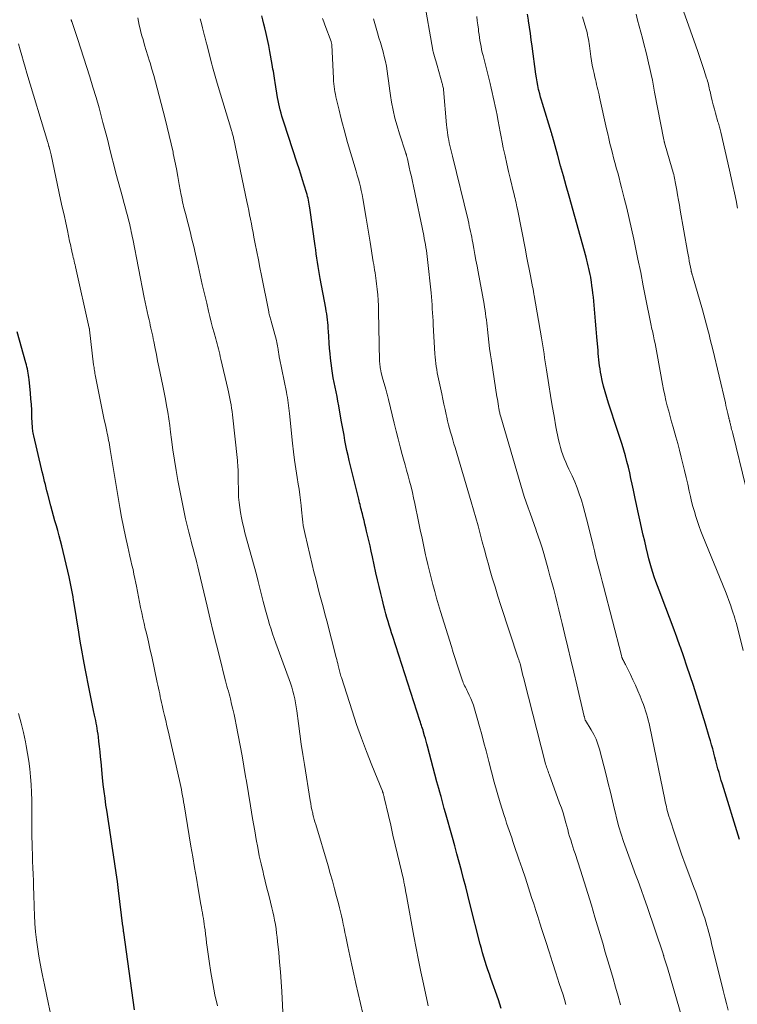
# Model space of a CAD drawing. Units: feet. Extents: x 1930000 to 1935000, y 525000 to 530000.
# Drawn here: x 1930449 to 1930558, y 527283 to 527432 of the extents above; entities that cross this region are included whole.
import ezdxf

# ---------------------------------------------------------------- set-up
doc = ezdxf.new("R2010")
doc.units = ezdxf.units.FT
doc.header["$LTSCALE"] = 100
doc.header["$MEASUREMENT"] = 0
doc.layers.add('CONTOUR INDEX', color=32, linetype='Continuous', lineweight=25)
doc.layers.add('CONTOUR INTERMEDIATE', color=40, linetype='Continuous', lineweight=15)

msp = doc.modelspace()

# ---------------------------------------------------------------- linework, layer by layer
at = {"layer": 'CONTOUR INDEX', "flags": 128}
for points, elevation in [([(1930522.07, 527282.47), (1930521.85, 527283.14), (1930521.62, 527283.8), (1930520.48, 527287.02), (1930520.26, 527287.66), (1930520.04, 527288.3), (1930519.83, 527288.94), (1930519.62, 527289.59), (1930519.43, 527290.24), (1930519.24, 527290.89), (1930519.06, 527291.55), (1930518.89, 527292.2), (1930517.34, 527298.33), (1930517.03, 527299.58), (1930516.7, 527300.83), (1930516.38, 527302.08), (1930516.05, 527303.33), (1930515.71, 527304.57), (1930515.37, 527305.82), (1930515.03, 527307.06), (1930514.68, 527308.3), (1930513.63, 527312.04), (1930513.46, 527312.65), (1930513.3, 527313.25), (1930513.13, 527313.86), (1930512.97, 527314.46), (1930512.92, 527314.65), (1930512.78, 527315.16), (1930512.64, 527315.68), (1930512.5, 527316.19), (1930512.36, 527316.71), (1930510.92, 527322.07), (1930510.81, 527322.45), (1930510.71, 527322.84), (1930510.6, 527323.23), (1930510.49, 527323.62), (1930510.28, 527324.39), (1930510.25, 527324.49), (1930510.09, 527324.97), (1930510.01, 527325.22), (1930509.93, 527325.46), (1930509.86, 527325.71), (1930509.78, 527325.95), (1930505.69, 527338.61), (1930505.51, 527339.18), (1930505.33, 527339.75), (1930505.15, 527340.33), (1930504.98, 527340.9), (1930504.81, 527341.48), (1930504.65, 527342.05), (1930504.5, 527342.63), (1930504.35, 527343.21), (1930504.12, 527344.11), (1930503.87, 527345.14), (1930503.62, 527346.17), (1930503.38, 527347.2), (1930503.15, 527348.24), (1930502.62, 527350.66), (1930502.43, 527351.49), (1930502.25, 527352.31), (1930502.06, 527353.13), (1930501.87, 527353.94), (1930501.74, 527354.52), (1930501.61, 527355.05), (1930501.48, 527355.58), (1930501.36, 527356.11), (1930501.23, 527356.64), (1930501.1, 527357.14), (1930501.03, 527357.42), (1930500.96, 527357.69), (1930500.89, 527357.97), (1930500.82, 527358.25), (1930500.75, 527358.53), (1930500.68, 527358.81), (1930500.61, 527359.09), (1930500.54, 527359.37), (1930499.11, 527365.2), (1930498.93, 527365.95), (1930498.76, 527366.71), (1930498.61, 527367.47), (1930498.47, 527368.23), (1930498.33, 527368.99), (1930498.19, 527369.75), (1930498.06, 527370.52), (1930497.92, 527371.28), (1930497.54, 527373.46), (1930497.41, 527374.16), (1930497.28, 527374.87), (1930497.13, 527375.57), (1930496.99, 527376.27), (1930496.85, 527376.97), (1930496.71, 527377.67), (1930496.59, 527378.38), (1930496.48, 527379.08), (1930496.47, 527379.14), (1930496.37, 527379.88), (1930496.28, 527380.62), (1930496.22, 527381.36), (1930496.16, 527382.1), (1930495.99, 527384.7), (1930495.96, 527385.13), (1930495.92, 527385.57), (1930495.88, 527386.01), (1930495.83, 527386.44), (1930495.77, 527386.87), (1930495.71, 527387.31), (1930495.64, 527387.74), (1930495.56, 527388.17), (1930494.75, 527392.63), (1930494.64, 527393.25), (1930494.53, 527393.87), (1930494.43, 527394.49), (1930494.33, 527395.11), (1930494.23, 527395.73), (1930494.14, 527396.36), (1930494.05, 527396.98), (1930493.96, 527397.6), (1930493.18, 527403.3), (1930493.13, 527403.59), (1930493.09, 527403.89), (1930493.03, 527404.18), (1930492.97, 527404.47), (1930492.91, 527404.76), (1930492.84, 527405.05), (1930492.76, 527405.33), (1930492.68, 527405.62), (1930492.33, 527406.72), (1930492.07, 527407.55), (1930491.81, 527408.39), (1930491.54, 527409.22), (1930491.27, 527410.05), (1930489.24, 527416.25), (1930489.09, 527416.71), (1930488.96, 527417.17), (1930488.83, 527417.63), (1930488.7, 527418.1), (1930488.59, 527418.57), (1930488.49, 527419.03), (1930488.4, 527419.51), (1930488.31, 527419.98), (1930487.94, 527422.22), (1930487.88, 527422.56), (1930487.83, 527422.9), (1930487.77, 527423.24), (1930487.72, 527423.58), (1930487.66, 527423.92), (1930487.6, 527424.26), (1930487.55, 527424.6), (1930487.49, 527424.94), (1930487.14, 527426.91), (1930486.98, 527427.82), (1930486.79, 527428.72), (1930486.59, 527429.61), (1930486.37, 527430.5), (1930486.23, 527431.05), (1930486.06, 527431.67), (1930485.9, 527432.28)], 860), ([(1930558.03, 527308), (1930555.45, 527316.34), (1930555.27, 527316.92), (1930555.1, 527317.5), (1930554.93, 527318.09), (1930554.77, 527318.67), (1930554.61, 527319.26), (1930554.45, 527319.85), (1930554.29, 527320.43), (1930554.14, 527321.02), (1930554.13, 527321.06), (1930553.97, 527321.67), (1930553.81, 527322.27), (1930553.64, 527322.88), (1930553.46, 527323.48), (1930552.89, 527325.41), (1930552.45, 527326.87), (1930552, 527328.33), (1930551.53, 527329.78), (1930551.06, 527331.23), (1930550.58, 527332.68), (1930550.09, 527334.13), (1930549.6, 527335.57), (1930549.1, 527337.01), (1930549.07, 527337.08), (1930548.55, 527338.55), (1930548.02, 527340.02), (1930547.47, 527341.48), (1930546.92, 527342.94), (1930545.89, 527345.6), (1930545.64, 527346.27), (1930545.39, 527346.94), (1930545.16, 527347.61), (1930544.94, 527348.28), (1930544.73, 527348.96), (1930544.53, 527349.65), (1930544.35, 527350.33), (1930544.17, 527351.02), (1930543.92, 527352.08), (1930543.71, 527353), (1930543.49, 527353.92), (1930543.28, 527354.85), (1930543.07, 527355.77), (1930542.87, 527356.69), (1930542.66, 527357.61), (1930542.47, 527358.54), (1930542.27, 527359.46), (1930542.01, 527360.73), (1930541.82, 527361.6), (1930541.63, 527362.46), (1930541.44, 527363.33), (1930541.24, 527364.19), (1930541.03, 527365.05), (1930540.8, 527365.91), (1930540.55, 527366.76), (1930540.29, 527367.61), (1930539.81, 527369.09), (1930539.46, 527370.17), (1930539.11, 527371.24), (1930538.75, 527372.31), (1930538.39, 527373.38), (1930538.24, 527373.83), (1930537.98, 527374.68), (1930537.73, 527375.53), (1930537.51, 527376.39), (1930537.31, 527377.26), (1930537.14, 527378.09), (1930537.05, 527378.54), (1930536.97, 527379), (1930536.9, 527379.46), (1930536.84, 527379.93), (1930536.79, 527380.39), (1930536.74, 527380.86), (1930536.7, 527381.32), (1930536.66, 527381.79), (1930536.49, 527383.86), (1930536.39, 527385.05), (1930536.29, 527386.24), (1930536.18, 527387.43), (1930536.07, 527388.62), (1930535.96, 527389.86), (1930535.9, 527390.43), (1930535.83, 527391), (1930535.75, 527391.57), (1930535.67, 527392.14), (1930535.63, 527392.4), (1930535.56, 527392.84), (1930535.48, 527393.27), (1930535.39, 527393.71), (1930535.3, 527394.14), (1930535.19, 527394.57), (1930535.09, 527395), (1930534.98, 527395.43), (1930534.86, 527395.86), (1930532.29, 527405.1), (1930531.87, 527406.63), (1930531.44, 527408.15), (1930531.02, 527409.68), (1930530.59, 527411.21), (1930529.78, 527414.12), (1930529.76, 527414.19), (1930529.74, 527414.26), (1930529.73, 527414.33), (1930529.71, 527414.4), (1930529.68, 527414.55), (1930529.65, 527414.63), (1930528.27, 527419.07), (1930528.12, 527419.55), (1930527.99, 527420.04), (1930527.86, 527420.52), (1930527.74, 527421.01), (1930527.7, 527421.18), (1930527.57, 527421.76), (1930527.46, 527422.33), (1930527.36, 527422.92), (1930527.28, 527423.5), (1930526.71, 527427.72), (1930526.59, 527428.68), (1930526.45, 527429.64), (1930526.32, 527430.6), (1930526.18, 527431.56), (1930526.17, 527431.63), (1930526.03, 527432.55)], 880), ([(1930466.72, 527282.27), (1930465.09, 527293.98), (1930465.07, 527294.09), (1930465.06, 527294.21), (1930465.04, 527294.33), (1930465.03, 527294.44), (1930465.01, 527294.56), (1930465, 527294.68), (1930464.99, 527294.8), (1930464.97, 527294.91), (1930464.31, 527300.28), (1930464.13, 527301.63), (1930463.95, 527302.98), (1930463.76, 527304.33), (1930463.56, 527305.68), (1930463.36, 527307.01), (1930463.26, 527307.69), (1930463.15, 527308.37), (1930463.05, 527309.05), (1930462.94, 527309.73), (1930462.83, 527310.4), (1930462.72, 527311.08), (1930462.61, 527311.76), (1930462.51, 527312.44), (1930462.4, 527313.17), (1930462.26, 527314.21), (1930462.12, 527315.25), (1930462, 527316.3), (1930461.89, 527317.35), (1930461.66, 527319.69), (1930461.59, 527320.47), (1930461.51, 527321.24), (1930461.42, 527322.01), (1930461.33, 527322.78), (1930461.25, 527323.5), (1930461.2, 527323.91), (1930461.14, 527324.32), (1930461.07, 527324.72), (1930461, 527325.13), (1930460.92, 527325.54), (1930460.85, 527325.94), (1930460.76, 527326.35), (1930460.68, 527326.75), (1930460.53, 527327.46), (1930460.37, 527328.22), (1930460.21, 527328.98), (1930460.06, 527329.74), (1930459.91, 527330.5), (1930459.27, 527333.81), (1930459.01, 527335.18), (1930458.76, 527336.55), (1930458.52, 527337.92), (1930458.3, 527339.29), (1930457.6, 527343.59), (1930457.52, 527344.1), (1930457.44, 527344.61), (1930457.35, 527345.11), (1930457.26, 527345.62), (1930457.17, 527346.13), (1930457.07, 527346.63), (1930456.96, 527347.13), (1930456.85, 527347.63), (1930455.72, 527352.33), (1930455.54, 527353.09), (1930455.34, 527353.84), (1930455.13, 527354.6), (1930454.92, 527355.35), (1930454.7, 527356.1), (1930454.49, 527356.85), (1930454.29, 527357.6), (1930454.08, 527358.35), (1930453.61, 527360.13), (1930453.49, 527360.61), (1930453.36, 527361.08), (1930453.25, 527361.56), (1930453.13, 527362.03), (1930453.01, 527362.51), (1930452.9, 527362.98), (1930452.79, 527363.46), (1930452.67, 527363.93), (1930451.5, 527368.91), (1930451.46, 527369.13), (1930451.41, 527369.34), (1930451.38, 527369.56), (1930451.35, 527369.77), (1930451.33, 527369.99), (1930451.31, 527370.21), (1930451.3, 527370.43), (1930451.28, 527370.65), (1930451.23, 527371.92), (1930451.19, 527372.78), (1930451.14, 527373.63), (1930451.07, 527374.48), (1930451, 527375.34), (1930450.8, 527377.41), (1930450.76, 527377.73), (1930450.72, 527378.05), (1930450.67, 527378.37), (1930450.61, 527378.69), (1930450.55, 527379.01), (1930450.48, 527379.33), (1930450.4, 527379.64), (1930450.32, 527379.95), (1930449, 527384.61)], 840)]:
    msp.add_lwpolyline(points, dxfattribs=dict(at, elevation=elevation))
at = {"layer": 'CONTOUR INTERMEDIATE', "flags": 128}
for points, elevation in [([(1930549.42, 527280.85), (1930547.13, 527288.61), (1930547.04, 527288.91), (1930546.94, 527289.22), (1930546.85, 527289.52), (1930546.76, 527289.82), (1930546.62, 527290.3), (1930546.6, 527290.37), (1930546.58, 527290.43), (1930546.56, 527290.5), (1930546.54, 527290.56), (1930546.5, 527290.69), (1930546.49, 527290.74), (1930544.08, 527297.89), (1930543.64, 527299.16), (1930543.19, 527300.43), (1930542.72, 527301.69), (1930542.24, 527302.95), (1930542.12, 527303.27), (1930541.7, 527304.37), (1930541.29, 527305.46), (1930540.9, 527306.57), (1930540.51, 527307.67), (1930540.15, 527308.79), (1930539.81, 527309.91), (1930539.51, 527311.04), (1930539.23, 527312.18), (1930539.15, 527312.52), (1930538.85, 527313.83), (1930538.54, 527315.14), (1930538.21, 527316.45), (1930537.88, 527317.75), (1930536.87, 527321.6), (1930536.64, 527322.37), (1930536.36, 527323.13), (1930536.01, 527323.85), (1930535.62, 527324.56), (1930534.78, 527325.94), (1930534.74, 527326.01), (1930534.68, 527326.2), (1930534.66, 527326.29), (1930534.63, 527326.38), (1930534.61, 527326.48), (1930534.58, 527326.57), (1930533.46, 527331.34), (1930533.02, 527333.23), (1930532.57, 527335.11), (1930532.12, 527337), (1930531.67, 527338.88), (1930531.26, 527340.58), (1930531.01, 527341.62), (1930530.76, 527342.65), (1930530.5, 527343.68), (1930530.24, 527344.71), (1930529.97, 527345.74), (1930529.7, 527346.76), (1930529.41, 527347.79), (1930529.13, 527348.81), (1930528.47, 527351.13), (1930528.21, 527352.01), (1930527.94, 527352.89), (1930527.65, 527353.77), (1930527.35, 527354.64), (1930527.33, 527354.69), (1930527.03, 527355.54), (1930526.73, 527356.38), (1930526.43, 527357.22), (1930526.13, 527358.06), (1930525.83, 527358.9), (1930525.54, 527359.74), (1930525.27, 527360.59), (1930525.01, 527361.45), (1930521.97, 527371.78), (1930521.93, 527371.93), (1930521.89, 527372.07), (1930521.85, 527372.22), (1930521.82, 527372.37), (1930521.78, 527372.52), (1930521.75, 527372.67), (1930521.73, 527372.82), (1930521.7, 527372.97), (1930521.64, 527373.37), (1930521.58, 527373.73), (1930521.52, 527374.08), (1930521.47, 527374.43), (1930521.41, 527374.78), (1930520.57, 527380.22), (1930520.42, 527381.16), (1930520.29, 527382.11), (1930520.18, 527383.06), (1930520.07, 527384.01), (1930519.97, 527384.96), (1930519.92, 527385.44), (1930519.87, 527385.92), (1930519.81, 527386.4), (1930519.75, 527386.88), (1930519.69, 527387.35), (1930519.62, 527387.83), (1930519.54, 527388.31), (1930519.46, 527388.78), (1930518.56, 527393.66), (1930518.4, 527394.53), (1930518.24, 527395.41), (1930518.08, 527396.28), (1930517.92, 527397.16), (1930517.76, 527398.05), (1930517.68, 527398.48), (1930517.6, 527398.91), (1930517.51, 527399.33), (1930517.42, 527399.76), (1930517.33, 527400.18), (1930517.24, 527400.61), (1930517.14, 527401.03), (1930517.04, 527401.45), (1930514.7, 527411.14), (1930514.61, 527411.53), (1930514.51, 527411.93), (1930514.42, 527412.33), (1930514.32, 527412.72), (1930514.31, 527412.75), (1930514.22, 527413.14), (1930514.14, 527413.52), (1930514.06, 527413.91), (1930513.99, 527414.29), (1930513.93, 527414.68), (1930513.88, 527415.07), (1930513.83, 527415.46), (1930513.8, 527415.86), (1930513.36, 527421.17), (1930513.36, 527421.19), (1930513.36, 527421.21), (1930513.35, 527421.24), (1930513.35, 527421.26), (1930513.33, 527421.35), (1930513.33, 527421.38), (1930513.32, 527421.4), (1930513.32, 527421.42), (1930513.31, 527421.44), (1930513.26, 527421.62), (1930513.23, 527421.74), (1930513.2, 527421.85), (1930513.17, 527421.96), (1930513.14, 527422.07), (1930512.38, 527424.81), (1930512.28, 527425.15), (1930512.18, 527425.49), (1930512.09, 527425.83), (1930511.99, 527426.18), (1930511.79, 527426.86), (1930511.77, 527426.93), (1930511.75, 527427.03), (1930511.74, 527427.05), (1930511.74, 527427.06), (1930511.74, 527427.08), (1930511.73, 527427.1), (1930509, 527442.65)], 872), ([(1930557.72, 527403.26), (1930557.49, 527404.41), (1930557.25, 527405.56), (1930557.01, 527406.71), (1930556.76, 527407.86), (1930556.5, 527409), (1930555.2, 527414.73), (1930555.15, 527414.93), (1930555.1, 527415.12), (1930555.05, 527415.32), (1930555, 527415.51), (1930554.94, 527415.71), (1930554.89, 527415.9), (1930554.83, 527416.1), (1930554.77, 527416.29), (1930554.39, 527417.6), (1930554.22, 527418.23), (1930554.05, 527418.86), (1930553.89, 527419.49), (1930553.74, 527420.13), (1930553.57, 527420.9), (1930553.51, 527421.15), (1930553.45, 527421.41), (1930553.39, 527421.66), (1930553.33, 527421.91), (1930553.27, 527422.17), (1930553.21, 527422.42), (1930553.13, 527422.67), (1930553.05, 527422.91), (1930552.62, 527424.21), (1930552.32, 527425.1), (1930552.01, 527426), (1930551.71, 527426.89), (1930551.4, 527427.78), (1930548.76, 527435.32)], 892), ([(1930501.16, 527281.72), (1930500.11, 527286.27), (1930499.8, 527287.66), (1930499.49, 527289.04), (1930499.19, 527290.43), (1930498.9, 527291.82), (1930498.59, 527293.35), (1930498.46, 527293.97), (1930498.33, 527294.59), (1930498.2, 527295.22), (1930498.08, 527295.84), (1930497.94, 527296.46), (1930497.8, 527297.08), (1930497.65, 527297.69), (1930497.5, 527298.31), (1930497.21, 527299.41), (1930496.89, 527300.57), (1930496.58, 527301.73), (1930496.24, 527302.88), (1930495.91, 527304.04), (1930494.05, 527310.26), (1930493.94, 527310.64), (1930493.83, 527311.02), (1930493.73, 527311.4), (1930493.64, 527311.79), (1930493.6, 527311.97), (1930493.49, 527312.45), (1930493.39, 527312.93), (1930493.3, 527313.41), (1930493.21, 527313.9), (1930492.35, 527319.29), (1930492.1, 527320.84), (1930491.87, 527322.4), (1930491.65, 527323.96), (1930491.45, 527325.52), (1930491.2, 527327.43), (1930491.12, 527328.03), (1930491.02, 527328.63), (1930490.9, 527329.22), (1930490.77, 527329.82), (1930490.62, 527330.4), (1930490.46, 527330.98), (1930490.27, 527331.56), (1930490.07, 527332.13), (1930488.04, 527337.6), (1930487.78, 527338.31), (1930487.54, 527339.02), (1930487.31, 527339.73), (1930487.08, 527340.45), (1930486.87, 527341.17), (1930486.67, 527341.9), (1930486.48, 527342.62), (1930486.29, 527343.35), (1930486.15, 527343.92), (1930485.89, 527344.93), (1930485.63, 527345.94), (1930485.37, 527346.95), (1930485.1, 527347.96), (1930483.38, 527354.28), (1930483.19, 527355.04), (1930483.01, 527355.8), (1930482.85, 527356.56), (1930482.7, 527357.33), (1930482.58, 527358.1), (1930482.48, 527358.87), (1930482.42, 527359.65), (1930482.39, 527360.43), (1930482.36, 527362.51), (1930482.35, 527362.84), (1930482.35, 527363.18), (1930482.34, 527363.51), (1930482.33, 527363.84), (1930482.32, 527364.18), (1930482.3, 527364.51), (1930482.27, 527364.84), (1930482.24, 527365.18), (1930481.49, 527372.08), (1930481.43, 527372.58), (1930481.36, 527373.07), (1930481.29, 527373.57), (1930481.2, 527374.06), (1930481.1, 527374.55), (1930481.01, 527375.04), (1930480.9, 527375.53), (1930480.79, 527376.02), (1930479.74, 527380.48), (1930479.65, 527380.86), (1930479.56, 527381.25), (1930479.46, 527381.63), (1930479.37, 527382.02), (1930479.27, 527382.4), (1930479.17, 527382.79), (1930479.06, 527383.17), (1930478.96, 527383.56), (1930478.72, 527384.44), (1930478.49, 527385.26), (1930478.28, 527386.09), (1930478.07, 527386.92), (1930477.87, 527387.75), (1930477.6, 527388.92), (1930477.27, 527390.33), (1930476.94, 527391.75), (1930476.62, 527393.16), (1930476.3, 527394.58), (1930475.92, 527396.32), (1930475.65, 527397.46), (1930475.38, 527398.61), (1930475.1, 527399.75), (1930474.8, 527400.88), (1930474.38, 527402.48), (1930474.29, 527402.82), (1930474.21, 527403.16), (1930474.12, 527403.5), (1930474.04, 527403.84), (1930473.97, 527404.18), (1930473.9, 527404.52), (1930473.83, 527404.87), (1930473.76, 527405.21), (1930473.47, 527406.86), (1930473.26, 527408.03), (1930473.04, 527409.19), (1930472.8, 527410.36), (1930472.56, 527411.52), (1930472.52, 527411.72), (1930472.24, 527412.99), (1930471.95, 527414.25), (1930471.64, 527415.5), (1930471.33, 527416.75), (1930470.13, 527421.37), (1930469.88, 527422.32), (1930469.62, 527423.28), (1930469.34, 527424.23), (1930469.05, 527425.18), (1930468.97, 527425.44), (1930468.72, 527426.25), (1930468.47, 527427.07), (1930468.23, 527427.89), (1930467.99, 527428.71), (1930467.82, 527429.28), (1930467.68, 527429.81), (1930467.54, 527430.35), (1930467.42, 527430.89), (1930467.31, 527431.43), (1930467.21, 527431.98)], 852), ([(1930556.3, 527282.22), (1930556.06, 527283.22), (1930555.81, 527284.22), (1930555.57, 527285.22), (1930553.81, 527292.31), (1930553.68, 527292.86), (1930553.54, 527293.4), (1930553.4, 527293.95), (1930553.25, 527294.49), (1930553.1, 527295.03), (1930552.94, 527295.57), (1930552.78, 527296.11), (1930552.6, 527296.64), (1930552.35, 527297.37), (1930552.04, 527298.26), (1930551.72, 527299.15), (1930551.4, 527300.04), (1930551.07, 527300.92), (1930550.36, 527302.79), (1930549.81, 527304.29), (1930549.27, 527305.79), (1930548.75, 527307.3), (1930548.24, 527308.81), (1930547.48, 527311.13), (1930547.37, 527311.49), (1930547.26, 527311.85), (1930547.16, 527312.22), (1930547.07, 527312.58), (1930546.98, 527312.95), (1930546.9, 527313.32), (1930546.81, 527313.68), (1930546.74, 527314.05), (1930544.46, 527325.01), (1930544.36, 527325.5), (1930544.25, 527325.98), (1930544.12, 527326.47), (1930543.99, 527326.95), (1930543.85, 527327.43), (1930543.7, 527327.9), (1930543.53, 527328.37), (1930543.35, 527328.84), (1930543.04, 527329.6), (1930542.69, 527330.44), (1930542.33, 527331.27), (1930541.94, 527332.09), (1930541.54, 527332.91), (1930540.8, 527334.4), (1930540.72, 527334.55), (1930540.64, 527334.71), (1930540.56, 527334.86), (1930540.49, 527335.02), (1930540.38, 527335.23), (1930540.36, 527335.28), (1930540.34, 527335.33), (1930540.32, 527335.38), (1930540.3, 527335.43), (1930540.28, 527335.48), (1930540.27, 527335.51), (1930540.27, 527335.53), (1930540.26, 527335.55), (1930540.26, 527335.58), (1930540.23, 527335.67), (1930540.23, 527335.69), (1930540.22, 527335.71), (1930540.22, 527335.74), (1930540.21, 527335.76), (1930537.48, 527346.23), (1930537.28, 527347), (1930537.08, 527347.76), (1930536.88, 527348.52), (1930536.68, 527349.29), (1930536.49, 527350.05), (1930536.3, 527350.82), (1930536.11, 527351.58), (1930535.92, 527352.35), (1930535.18, 527355.44), (1930534.94, 527356.39), (1930534.69, 527357.34), (1930534.43, 527358.28), (1930534.15, 527359.22), (1930533.84, 527360.15), (1930533.51, 527361.07), (1930533.14, 527361.98), (1930532.74, 527362.88), (1930532.27, 527363.88), (1930532.03, 527364.42), (1930531.79, 527364.96), (1930531.57, 527365.5), (1930531.36, 527366.05), (1930531.16, 527366.6), (1930530.99, 527367.16), (1930530.84, 527367.73), (1930530.71, 527368.3), (1930530.32, 527370.29), (1930530.02, 527371.86), (1930529.73, 527373.43), (1930529.47, 527375.01), (1930529.22, 527376.59), (1930528.88, 527378.89), (1930528.79, 527379.49), (1930528.7, 527380.09), (1930528.61, 527380.69), (1930528.52, 527381.29), (1930528.42, 527381.89), (1930528.33, 527382.49), (1930528.23, 527383.09), (1930528.13, 527383.69), (1930527.02, 527390.11), (1930527, 527390.28), (1930526.97, 527390.44), (1930526.94, 527390.6), (1930526.91, 527390.77), (1930526.88, 527390.93), (1930526.85, 527391.09), (1930526.82, 527391.25), (1930526.79, 527391.42), (1930526.47, 527393.06), (1930526.27, 527394.05), (1930526.08, 527395.03), (1930525.89, 527396.02), (1930525.7, 527397), (1930524.49, 527403.13), (1930524.42, 527403.45), (1930524.36, 527403.77), (1930524.29, 527404.09), (1930524.22, 527404.41), (1930524.15, 527404.73), (1930524.08, 527405.04), (1930524, 527405.36), (1930523.93, 527405.68), (1930523.46, 527407.58), (1930523.17, 527408.78), (1930522.89, 527409.98), (1930522.63, 527411.18), (1930522.37, 527412.39), (1930522.21, 527413.22), (1930522.04, 527414.01), (1930521.89, 527414.81), (1930521.74, 527415.6), (1930521.59, 527416.4), (1930521.55, 527416.63), (1930521.43, 527417.31), (1930521.29, 527418), (1930521.15, 527418.68), (1930521, 527419.36), (1930520.85, 527420.03), (1930520.69, 527420.71), (1930520.53, 527421.38), (1930520.36, 527422.06), (1930519.31, 527426.31), (1930519.2, 527426.76), (1930519.1, 527427.21), (1930519.01, 527427.67), (1930518.92, 527428.12), (1930518.84, 527428.58), (1930518.77, 527429.03), (1930518.7, 527429.49), (1930518.64, 527429.95), (1930518.6, 527430.29), (1930518.52, 527430.92), (1930518.44, 527431.55), (1930518.36, 527432.18)], 876), ([(1930558.59, 527336.53), (1930557.54, 527340.61), (1930557.43, 527341), (1930557.32, 527341.39), (1930557.2, 527341.77), (1930557.08, 527342.15), (1930556.88, 527342.74), (1930556.65, 527343.41), (1930556.41, 527344.08), (1930556.15, 527344.74), (1930555.89, 527345.4), (1930552.49, 527353.78), (1930552.2, 527354.52), (1930551.93, 527355.25), (1930551.67, 527355.99), (1930551.43, 527356.74), (1930551.2, 527357.49), (1930550.99, 527358.25), (1930550.79, 527359.01), (1930550.61, 527359.77), (1930550.43, 527360.58), (1930550.2, 527361.61), (1930549.96, 527362.64), (1930549.72, 527363.66), (1930549.48, 527364.69), (1930549.23, 527365.71), (1930548.97, 527366.73), (1930548.7, 527367.75), (1930548.41, 527368.77), (1930548, 527370.2), (1930547.77, 527371.01), (1930547.55, 527371.81), (1930547.33, 527372.62), (1930547.12, 527373.44), (1930546.92, 527374.25), (1930546.74, 527375.07), (1930546.57, 527375.89), (1930546.41, 527376.71), (1930545.6, 527381.17), (1930545.5, 527381.73), (1930545.39, 527382.29), (1930545.28, 527382.85), (1930545.16, 527383.41), (1930545.03, 527384.01), (1930544.98, 527384.27), (1930544.92, 527384.52), (1930544.86, 527384.78), (1930544.8, 527385.03), (1930544.75, 527385.28), (1930544.69, 527385.54), (1930544.64, 527385.79), (1930544.59, 527386.05), (1930543.9, 527389.55), (1930543.5, 527391.55), (1930543.1, 527393.56), (1930542.69, 527395.56), (1930542.28, 527397.56), (1930542.06, 527398.61), (1930541.72, 527400.16), (1930541.38, 527401.71), (1930541.01, 527403.25), (1930540.63, 527404.8), (1930540.22, 527406.38), (1930540.03, 527407.12), (1930539.83, 527407.87), (1930539.63, 527408.62), (1930539.42, 527409.37), (1930539.41, 527409.42), (1930539.21, 527410.14), (1930539.01, 527410.86), (1930538.83, 527411.58), (1930538.64, 527412.31), (1930538.46, 527413.04), (1930538.29, 527413.76), (1930538.12, 527414.49), (1930537.96, 527415.22), (1930536.9, 527420.01), (1930536.82, 527420.39), (1930536.73, 527420.78), (1930536.64, 527421.16), (1930536.54, 527421.54), (1930536.45, 527421.91), (1930536.36, 527422.29), (1930536.27, 527422.68), (1930536.18, 527423.06), (1930536.07, 527423.57), (1930535.93, 527424.21), (1930535.8, 527424.85), (1930535.69, 527425.5), (1930535.6, 527426.14), (1930535.37, 527427.76), (1930535.32, 527428.1), (1930535.26, 527428.44), (1930535.21, 527428.78), (1930535.14, 527429.11), (1930535.08, 527429.45), (1930535, 527429.78), (1930534.92, 527430.11), (1930534.83, 527430.44), (1930534.34, 527432.14)], 884), ([(1930558.98, 527361.23), (1930557, 527369.24), (1930556.94, 527369.46), (1930556.89, 527369.67), (1930556.83, 527369.89), (1930556.78, 527370.11), (1930556.74, 527370.26), (1930556.71, 527370.4), (1930556.67, 527370.54), (1930556.64, 527370.68), (1930556.61, 527370.82), (1930556.58, 527370.92), (1930556.56, 527371.01), (1930556.54, 527371.1), (1930556.52, 527371.19), (1930556.49, 527371.28), (1930556.47, 527371.37), (1930556.45, 527371.46), (1930556.43, 527371.55), (1930556.41, 527371.64), (1930556.26, 527372.27), (1930556.17, 527372.68), (1930556.07, 527373.08), (1930555.97, 527373.49), (1930555.88, 527373.9), (1930553.97, 527381.92), (1930553.79, 527382.67), (1930553.61, 527383.43), (1930553.42, 527384.18), (1930553.23, 527384.93), (1930553.03, 527385.68), (1930552.83, 527386.43), (1930552.62, 527387.18), (1930552.41, 527387.93), (1930550.91, 527393.1), (1930550.88, 527393.2), (1930550.86, 527393.29), (1930550.83, 527393.38), (1930550.8, 527393.47), (1930550.76, 527393.6), (1930550.76, 527393.63), (1930550.75, 527393.65), (1930550.75, 527393.68), (1930550.74, 527393.7), (1930550.72, 527393.8), (1930550.72, 527393.82), (1930550.71, 527393.84), (1930550.71, 527393.87), (1930550.7, 527393.89), (1930550.53, 527394.81), (1930550.44, 527395.29), (1930550.36, 527395.77), (1930550.27, 527396.25), (1930550.18, 527396.73), (1930549.07, 527402.99), (1930548.94, 527403.74), (1930548.8, 527404.5), (1930548.67, 527405.26), (1930548.54, 527406.01), (1930548.37, 527406.97), (1930548.32, 527407.25), (1930548.26, 527407.52), (1930548.21, 527407.79), (1930548.15, 527408.06), (1930548.08, 527408.33), (1930548.02, 527408.6), (1930547.95, 527408.87), (1930547.87, 527409.13), (1930546.71, 527413.13), (1930546.7, 527413.19), (1930546.68, 527413.24), (1930546.67, 527413.29), (1930546.66, 527413.35), (1930546.65, 527413.4), (1930546.63, 527413.45), (1930546.62, 527413.51), (1930546.61, 527413.56), (1930545.21, 527420.8), (1930545.04, 527421.68), (1930544.86, 527422.57), (1930544.67, 527423.46), (1930544.48, 527424.34), (1930544.28, 527425.22), (1930544.08, 527426.1), (1930543.86, 527426.98), (1930543.63, 527427.86), (1930543.36, 527428.9), (1930543.12, 527429.81), (1930542.88, 527430.72), (1930542.64, 527431.63), (1930542.41, 527432.55)], 888), ([(1930489.26, 527278.89), (1930488.92, 527285.05), (1930488.83, 527286.52), (1930488.72, 527288), (1930488.6, 527289.47), (1930488.47, 527290.94), (1930488.31, 527292.59), (1930488.24, 527293.24), (1930488.16, 527293.88), (1930488.07, 527294.52), (1930487.97, 527295.16), (1930487.85, 527295.8), (1930487.73, 527296.43), (1930487.59, 527297.06), (1930487.44, 527297.69), (1930487.22, 527298.54), (1930486.96, 527299.59), (1930486.7, 527300.64), (1930486.44, 527301.7), (1930486.18, 527302.75), (1930486.1, 527303.08), (1930485.81, 527304.31), (1930485.54, 527305.54), (1930485.3, 527306.77), (1930485.07, 527308.01), (1930484.85, 527309.29), (1930484.53, 527311.17), (1930484.22, 527313.06), (1930483.9, 527314.94), (1930483.59, 527316.82), (1930483.48, 527317.51), (1930483.21, 527319.07), (1930482.94, 527320.64), (1930482.65, 527322.2), (1930482.35, 527323.76), (1930482.05, 527325.31), (1930481.89, 527326.09), (1930481.73, 527326.88), (1930481.55, 527327.66), (1930481.36, 527328.43), (1930481.17, 527329.21), (1930481.07, 527329.6), (1930480.97, 527329.99), (1930480.87, 527330.37), (1930480.76, 527330.76), (1930480.66, 527331.14), (1930480.55, 527331.53), (1930480.45, 527331.92), (1930480.35, 527332.3), (1930479.56, 527335.42), (1930479.08, 527337.36), (1930478.6, 527339.31), (1930478.13, 527341.25), (1930477.66, 527343.2), (1930476.42, 527348.47), (1930476.26, 527349.12), (1930476.11, 527349.77), (1930475.94, 527350.41), (1930475.77, 527351.06), (1930475.6, 527351.7), (1930475.43, 527352.34), (1930475.26, 527352.99), (1930475.09, 527353.63), (1930474.9, 527354.36), (1930474.64, 527355.36), (1930474.4, 527356.38), (1930474.18, 527357.39), (1930473.98, 527358.41), (1930473.27, 527362.15), (1930472.99, 527363.7), (1930472.74, 527365.25), (1930472.51, 527366.8), (1930472.3, 527368.36), (1930472.16, 527369.48), (1930472.02, 527370.48), (1930471.88, 527371.48), (1930471.73, 527372.48), (1930471.56, 527373.47), (1930471.38, 527374.46), (1930471.2, 527375.45), (1930471, 527376.44), (1930470.79, 527377.43), (1930470.59, 527378.39), (1930470.39, 527379.32), (1930470.2, 527380.25), (1930470.01, 527381.18), (1930469.83, 527382.11), (1930469.63, 527383.15), (1930469.54, 527383.56), (1930469.46, 527383.97), (1930469.37, 527384.37), (1930469.28, 527384.78), (1930469.19, 527385.18), (1930469.09, 527385.59), (1930469, 527385.99), (1930468.91, 527386.4), (1930468.77, 527386.98), (1930468.61, 527387.68), (1930468.46, 527388.38), (1930468.31, 527389.08), (1930468.17, 527389.79), (1930466.43, 527398.62), (1930466.36, 527398.99), (1930466.29, 527399.35), (1930466.21, 527399.72), (1930466.14, 527400.08), (1930466.06, 527400.45), (1930465.98, 527400.81), (1930465.89, 527401.17), (1930465.8, 527401.53), (1930465.64, 527402.14), (1930465.47, 527402.8), (1930465.29, 527403.46), (1930465.11, 527404.12), (1930464.93, 527404.78), (1930464.58, 527406.02), (1930464.24, 527407.29), (1930463.9, 527408.56), (1930463.57, 527409.83), (1930463.25, 527411.11), (1930462.93, 527412.38), (1930462.61, 527413.66), (1930462.28, 527414.93), (1930461.95, 527416.2), (1930461.79, 527416.82), (1930461.36, 527418.39), (1930460.91, 527419.96), (1930460.44, 527421.52), (1930459.95, 527423.08), (1930458.08, 527428.88), (1930457.93, 527429.33), (1930457.78, 527429.78), (1930457.63, 527430.23), (1930457.48, 527430.68), (1930457.23, 527431.44), (1930457.21, 527431.51), (1930457.19, 527431.58), (1930457.17, 527431.65), (1930457.16, 527431.73)], 848), ([(1930511.01, 527282.89), (1930510.96, 527283.14), (1930510.3, 527286.21), (1930509.92, 527288), (1930509.55, 527289.79), (1930509.2, 527291.58), (1930508.87, 527293.38), (1930507.8, 527299.26), (1930507.74, 527299.6), (1930507.67, 527299.95), (1930507.61, 527300.29), (1930507.55, 527300.63), (1930507.46, 527301.1), (1930507.44, 527301.21), (1930507.42, 527301.31), (1930507.39, 527301.42), (1930507.37, 527301.52), (1930507.35, 527301.63), (1930507.33, 527301.73), (1930507.3, 527301.83), (1930507.28, 527301.94), (1930506.4, 527305.73), (1930506.06, 527307.2), (1930505.72, 527308.67), (1930505.38, 527310.15), (1930505.03, 527311.62), (1930504.39, 527314.34), (1930504.37, 527314.45), (1930504.34, 527314.56), (1930504.31, 527314.67), (1930504.29, 527314.78), (1930504.25, 527314.9), (1930504.24, 527314.96), (1930504.23, 527315.01), (1930504.21, 527315.06), (1930504.19, 527315.11), (1930504.18, 527315.16), (1930504.16, 527315.2), (1930504.14, 527315.25), (1930504.12, 527315.3), (1930502.51, 527319.23), (1930501.71, 527321.25), (1930500.95, 527323.28), (1930500.23, 527325.33), (1930499.54, 527327.4), (1930497.93, 527332.43), (1930497.87, 527332.63), (1930497.81, 527332.84), (1930497.75, 527333.04), (1930497.7, 527333.25), (1930497.69, 527333.27), (1930497.64, 527333.46), (1930497.59, 527333.66), (1930497.54, 527333.85), (1930497.49, 527334.05), (1930497.44, 527334.26), (1930497.37, 527334.56), (1930497.29, 527334.86), (1930497.22, 527335.16), (1930497.14, 527335.45), (1930495.71, 527341), (1930495.44, 527342.06), (1930495.16, 527343.12), (1930494.88, 527344.17), (1930494.6, 527345.23), (1930494.32, 527346.29), (1930494.05, 527347.35), (1930493.79, 527348.41), (1930493.53, 527349.47), (1930492.44, 527354.01), (1930492.34, 527354.47), (1930492.25, 527354.93), (1930492.18, 527355.4), (1930492.12, 527355.86), (1930492.07, 527356.33), (1930492.02, 527356.8), (1930491.97, 527357.27), (1930491.92, 527357.74), (1930491.85, 527358.42), (1930491.76, 527359.22), (1930491.66, 527360.03), (1930491.54, 527360.84), (1930491.42, 527361.64), (1930491.26, 527362.62), (1930491.06, 527363.92), (1930490.87, 527365.22), (1930490.71, 527366.52), (1930490.57, 527367.82), (1930490.1, 527372.26), (1930490.06, 527372.66), (1930490.01, 527373.07), (1930489.96, 527373.48), (1930489.91, 527373.88), (1930489.85, 527374.29), (1930489.78, 527374.69), (1930489.71, 527375.09), (1930489.63, 527375.5), (1930488.59, 527380.63), (1930488.56, 527380.8), (1930488.53, 527380.97), (1930488.5, 527381.14), (1930488.48, 527381.3), (1930488.46, 527381.47), (1930488.43, 527381.64), (1930488.41, 527381.81), (1930488.38, 527381.98), (1930488.35, 527382.2), (1930488.3, 527382.47), (1930488.25, 527382.75), (1930488.18, 527383.02), (1930488.12, 527383.29), (1930487.31, 527386.24), (1930487.26, 527386.41), (1930487.21, 527386.58), (1930487.17, 527386.76), (1930487.12, 527386.93), (1930487.08, 527387.1), (1930487.04, 527387.27), (1930487, 527387.45), (1930486.97, 527387.62), (1930485.87, 527393.12), (1930485.63, 527394.3), (1930485.4, 527395.49), (1930485.16, 527396.68), (1930484.93, 527397.87), (1930484.73, 527398.91), (1930484.6, 527399.58), (1930484.47, 527400.25), (1930484.34, 527400.93), (1930484.21, 527401.6), (1930484.08, 527402.27), (1930483.94, 527402.94), (1930483.81, 527403.6), (1930483.67, 527404.27), (1930481.69, 527413.69), (1930481.66, 527413.84), (1930481.63, 527413.99), (1930481.59, 527414.14), (1930481.55, 527414.28), (1930481.51, 527414.43), (1930481.47, 527414.57), (1930481.43, 527414.72), (1930481.39, 527414.86), (1930479.2, 527422.14), (1930479.09, 527422.49), (1930478.99, 527422.85), (1930478.89, 527423.2), (1930478.79, 527423.56), (1930478.69, 527423.91), (1930478.6, 527424.27), (1930478.5, 527424.62), (1930478.4, 527424.98), (1930477.6, 527427.96), (1930477.55, 527428.15), (1930477.5, 527428.34), (1930477.45, 527428.53), (1930477.4, 527428.72), (1930477.35, 527428.91), (1930477.3, 527429.11), (1930477.26, 527429.3), (1930477.21, 527429.49), (1930476.97, 527430.47), (1930476.8, 527431.15), (1930476.64, 527431.83)], 856), ([(1930531.82, 527283.1), (1930531.6, 527283.84), (1930531.38, 527284.57), (1930530.82, 527286.28), (1930530.31, 527287.86), (1930529.8, 527289.44), (1930529.28, 527291.03), (1930528.77, 527292.61), (1930528.18, 527294.43), (1930527.87, 527295.39), (1930527.57, 527296.35), (1930527.26, 527297.3), (1930526.95, 527298.26), (1930526.64, 527299.25), (1930526.17, 527300.7), (1930525.7, 527302.15), (1930525.22, 527303.6), (1930524.73, 527305.04), (1930524.02, 527307.11), (1930523.83, 527307.67), (1930523.64, 527308.23), (1930523.44, 527308.79), (1930523.25, 527309.36), (1930523.06, 527309.92), (1930522.87, 527310.48), (1930522.69, 527311.05), (1930522.51, 527311.61), (1930521.91, 527313.55), (1930521.45, 527315.1), (1930521, 527316.64), (1930520.58, 527318.19), (1930520.17, 527319.75), (1930519.77, 527321.35), (1930519.45, 527322.6), (1930519.12, 527323.84), (1930518.78, 527325.07), (1930518.43, 527326.31), (1930518.03, 527327.71), (1930517.86, 527328.24), (1930517.67, 527328.76), (1930517.46, 527329.27), (1930517.23, 527329.77), (1930516.95, 527330.33), (1930516.85, 527330.55), (1930516.74, 527330.76), (1930516.64, 527330.98), (1930516.53, 527331.19), (1930516.43, 527331.41), (1930516.33, 527331.62), (1930516.25, 527331.85), (1930516.17, 527332.07), (1930515.71, 527333.45), (1930515.4, 527334.37), (1930515.11, 527335.29), (1930514.81, 527336.21), (1930514.53, 527337.14), (1930512.91, 527342.41), (1930512.61, 527343.42), (1930512.31, 527344.42), (1930512.02, 527345.44), (1930511.74, 527346.45), (1930511.47, 527347.46), (1930511.21, 527348.48), (1930510.97, 527349.51), (1930510.74, 527350.53), (1930510.64, 527350.97), (1930510.37, 527352.22), (1930510.1, 527353.47), (1930509.84, 527354.72), (1930509.58, 527355.97), (1930509.01, 527358.7), (1930508.83, 527359.54), (1930508.64, 527360.38), (1930508.44, 527361.22), (1930508.22, 527362.05), (1930508, 527362.88), (1930507.78, 527363.71), (1930507.55, 527364.55), (1930507.32, 527365.38), (1930507.12, 527366.08), (1930506.8, 527367.26), (1930506.49, 527368.44), (1930506.19, 527369.63), (1930505.9, 527370.82), (1930505.06, 527374.39), (1930505.01, 527374.59), (1930504.96, 527374.79), (1930504.91, 527374.98), (1930504.86, 527375.18), (1930504.81, 527375.37), (1930504.76, 527375.57), (1930504.71, 527375.76), (1930504.65, 527375.96), (1930504.11, 527377.79), (1930504.03, 527378.09), (1930503.95, 527378.4), (1930503.89, 527378.7), (1930503.82, 527379.01), (1930503.79, 527379.18), (1930503.76, 527379.4), (1930503.73, 527379.63), (1930503.71, 527379.86), (1930503.7, 527380.09), (1930503.68, 527380.68), (1930503.66, 527381.21), (1930503.65, 527381.73), (1930503.64, 527382.26), (1930503.63, 527382.78), (1930503.54, 527387.68), (1930503.51, 527388.52), (1930503.47, 527389.36), (1930503.41, 527390.2), (1930503.33, 527391.03), (1930503.24, 527391.87), (1930503.2, 527392.28), (1930503.14, 527392.7), (1930503.09, 527393.12), (1930503.02, 527393.53), (1930502.95, 527393.95), (1930502.89, 527394.36), (1930502.82, 527394.78), (1930502.75, 527395.19), (1930502.28, 527398.14), (1930502.09, 527399.34), (1930501.89, 527400.54), (1930501.69, 527401.74), (1930501.49, 527402.94), (1930501.28, 527404.16), (1930501.17, 527404.75), (1930501.06, 527405.34), (1930500.93, 527405.92), (1930500.79, 527406.51), (1930500.64, 527407.09), (1930500.49, 527407.67), (1930500.33, 527408.25), (1930500.16, 527408.83), (1930498.86, 527413.2), (1930498.59, 527414.14), (1930498.33, 527415.08), (1930498.09, 527416.02), (1930497.85, 527416.97), (1930497.58, 527418.07), (1930497.48, 527418.47), (1930497.39, 527418.86), (1930497.29, 527419.26), (1930497.2, 527419.66), (1930497.19, 527419.68), (1930497.11, 527420.07), (1930497.03, 527420.46), (1930496.95, 527420.85), (1930496.89, 527421.24), (1930496.83, 527421.63), (1930496.78, 527422.03), (1930496.75, 527422.42), (1930496.72, 527422.82), (1930496.48, 527427.91), (1930496.48, 527427.97), (1930496.47, 527428.04), (1930496.46, 527428.11), (1930496.44, 527428.17), (1930496.43, 527428.23), (1930496.41, 527428.3), (1930496.39, 527428.36), (1930496.37, 527428.42), (1930495.44, 527430.92), (1930495.26, 527431.4), (1930495.08, 527431.89)], 864), ([(1930540.06, 527283.04), (1930539.69, 527284.37), (1930539.32, 527285.7), (1930538.93, 527287.03), (1930538.55, 527288.36), (1930538.16, 527289.69), (1930537.76, 527291.01), (1930537.37, 527292.34), (1930536.98, 527293.66), (1930536.2, 527296.28), (1930535.67, 527298.06), (1930535.13, 527299.83), (1930534.57, 527301.6), (1930534, 527303.36), (1930533.19, 527305.86), (1930533.02, 527306.38), (1930532.86, 527306.89), (1930532.7, 527307.41), (1930532.54, 527307.93), (1930532.38, 527308.45), (1930532.23, 527308.97), (1930532.09, 527309.49), (1930531.94, 527310.01), (1930531.82, 527310.49), (1930531.6, 527311.25), (1930531.38, 527312.01), (1930531.13, 527312.76), (1930530.87, 527313.5), (1930529.28, 527317.84), (1930529.2, 527318.06), (1930529.12, 527318.28), (1930529.04, 527318.49), (1930528.97, 527318.71), (1930528.89, 527318.93), (1930528.82, 527319.15), (1930528.76, 527319.37), (1930528.7, 527319.59), (1930525.57, 527331.86), (1930525.45, 527332.31), (1930525.34, 527332.76), (1930525.23, 527333.21), (1930525.12, 527333.66), (1930524.91, 527334.53), (1930524.88, 527334.64), (1930524.78, 527334.9), (1930524.74, 527335.02), (1930524.7, 527335.13), (1930524.66, 527335.25), (1930524.62, 527335.37), (1930522.01, 527343.31), (1930521.56, 527344.7), (1930521.13, 527346.1), (1930520.71, 527347.5), (1930520.3, 527348.91), (1930520.18, 527349.33), (1930519.84, 527350.53), (1930519.51, 527351.73), (1930519.19, 527352.93), (1930518.87, 527354.13), (1930518.55, 527355.33), (1930518.22, 527356.54), (1930517.88, 527357.73), (1930517.53, 527358.93), (1930515.09, 527367.15), (1930514.92, 527367.72), (1930514.75, 527368.3), (1930514.59, 527368.87), (1930514.42, 527369.44), (1930514.27, 527370.01), (1930514.11, 527370.59), (1930513.97, 527371.17), (1930513.84, 527371.75), (1930513.75, 527372.13), (1930513.57, 527372.9), (1930513.4, 527373.68), (1930513.23, 527374.45), (1930513.07, 527375.23), (1930512.59, 527377.5), (1930512.49, 527377.97), (1930512.4, 527378.43), (1930512.32, 527378.9), (1930512.24, 527379.37), (1930512.18, 527379.84), (1930512.12, 527380.32), (1930512.08, 527380.79), (1930512.04, 527381.27), (1930511.79, 527385.67), (1930511.76, 527386.27), (1930511.72, 527386.88), (1930511.69, 527387.48), (1930511.65, 527388.08), (1930511.61, 527388.68), (1930511.57, 527389.28), (1930511.51, 527389.89), (1930511.46, 527390.49), (1930510.93, 527395.53), (1930510.88, 527395.98), (1930510.82, 527396.44), (1930510.76, 527396.89), (1930510.69, 527397.35), (1930510.61, 527397.8), (1930510.53, 527398.25), (1930510.44, 527398.71), (1930510.35, 527399.16), (1930508.8, 527406.59), (1930508.64, 527407.31), (1930508.49, 527408.03), (1930508.33, 527408.75), (1930508.17, 527409.47), (1930507.89, 527410.73), (1930507.87, 527410.82), (1930507.85, 527410.91), (1930507.83, 527411), (1930507.8, 527411.09), (1930507.78, 527411.17), (1930507.77, 527411.22), (1930507.75, 527411.27), (1930507.74, 527411.32), (1930507.72, 527411.37), (1930507.71, 527411.42), (1930507.69, 527411.47), (1930507.67, 527411.52), (1930507.66, 527411.57), (1930506.69, 527414.49), (1930506.33, 527415.67), (1930506.01, 527416.87), (1930505.74, 527418.07), (1930505.51, 527419.28), (1930505.35, 527420.26), (1930505.23, 527420.99), (1930505.12, 527421.73), (1930505.02, 527422.47), (1930504.93, 527423.21), (1930504.83, 527423.95), (1930504.72, 527424.68), (1930504.57, 527425.41), (1930504.41, 527426.14), (1930504.22, 527426.86), (1930504.02, 527427.58), (1930503.82, 527428.29), (1930503.6, 527429), (1930503.38, 527429.71), (1930503.17, 527430.42), (1930502.97, 527431.14), (1930502.77, 527431.86)], 868), ([(1930479.21, 527282.88), (1930478.85, 527284.56), (1930478.52, 527286.25), (1930478.23, 527287.94), (1930477.97, 527289.64), (1930477.68, 527291.74), (1930477.59, 527292.39), (1930477.51, 527293.04), (1930477.43, 527293.69), (1930477.35, 527294.35), (1930477.29, 527294.81), (1930477.24, 527295.23), (1930477.18, 527295.65), (1930477.11, 527296.07), (1930477.04, 527296.49), (1930476.97, 527296.91), (1930476.89, 527297.33), (1930476.82, 527297.75), (1930476.74, 527298.17), (1930476.32, 527300.55), (1930476.04, 527302.17), (1930475.76, 527303.78), (1930475.49, 527305.39), (1930475.22, 527307.01), (1930474.2, 527313.2), (1930474.12, 527313.67), (1930474.04, 527314.13), (1930473.96, 527314.6), (1930473.87, 527315.07), (1930473.78, 527315.53), (1930473.68, 527315.99), (1930473.58, 527316.46), (1930473.48, 527316.92), (1930471.77, 527324.37), (1930471.59, 527325.15), (1930471.41, 527325.94), (1930471.23, 527326.73), (1930471.05, 527327.52), (1930470.88, 527328.24), (1930470.79, 527328.67), (1930470.69, 527329.1), (1930470.6, 527329.53), (1930470.51, 527329.97), (1930470.42, 527330.4), (1930470.33, 527330.84), (1930470.24, 527331.27), (1930470.15, 527331.7), (1930469.31, 527335.62), (1930469.09, 527336.58), (1930468.88, 527337.55), (1930468.65, 527338.51), (1930468.42, 527339.47), (1930468.34, 527339.8), (1930468.15, 527340.6), (1930467.96, 527341.4), (1930467.79, 527342.2), (1930467.62, 527343), (1930467.46, 527343.81), (1930467.3, 527344.61), (1930467.14, 527345.41), (1930466.99, 527346.22), (1930466.91, 527346.68), (1930466.77, 527347.37), (1930466.63, 527348.05), (1930466.48, 527348.73), (1930466.32, 527349.41), (1930466.16, 527350.09), (1930466, 527350.77), (1930465.85, 527351.46), (1930465.7, 527352.14), (1930465.36, 527353.7), (1930465.05, 527355.16), (1930464.76, 527356.63), (1930464.49, 527358.1), (1930464.23, 527359.58), (1930463.1, 527366.53), (1930463.04, 527366.87), (1930462.98, 527367.21), (1930462.92, 527367.55), (1930462.86, 527367.89), (1930462.8, 527368.23), (1930462.73, 527368.57), (1930462.66, 527368.91), (1930462.59, 527369.25), (1930462.52, 527369.58), (1930462.41, 527370.09), (1930462.31, 527370.59), (1930462.2, 527371.1), (1930462.1, 527371.6), (1930460.82, 527377.88), (1930460.78, 527378.1), (1930460.74, 527378.32), (1930460.7, 527378.54), (1930460.66, 527378.76), (1930460.63, 527378.98), (1930460.6, 527379.21), (1930460.57, 527379.43), (1930460.54, 527379.65), (1930459.92, 527384.91), (1930459.92, 527384.93), (1930459.91, 527384.95), (1930459.91, 527384.97), (1930459.91, 527385), (1930459.89, 527385.08), (1930459.89, 527385.1), (1930459.88, 527385.12), (1930459.88, 527385.14), (1930459.88, 527385.16), (1930457.79, 527394.41), (1930457.73, 527394.7), (1930457.66, 527394.98), (1930457.6, 527395.26), (1930457.53, 527395.55), (1930457.46, 527395.83), (1930457.4, 527396.12), (1930457.33, 527396.4), (1930457.27, 527396.69), (1930457.24, 527396.84), (1930457.16, 527397.2), (1930457.08, 527397.56), (1930457, 527397.92), (1930456.92, 527398.27), (1930456.57, 527399.9), (1930456.32, 527401.08), (1930456.07, 527402.25), (1930455.81, 527403.42), (1930455.56, 527404.6), (1930454.11, 527411.3), (1930454.07, 527411.5), (1930454.02, 527411.7), (1930453.97, 527411.9), (1930453.92, 527412.1), (1930453.83, 527412.46), (1930453.83, 527412.48), (1930453.83, 527412.49), (1930453.82, 527412.51), (1930453.82, 527412.53), (1930453.8, 527412.59), (1930453.8, 527412.6), (1930453.79, 527412.62), (1930453.79, 527412.63), (1930453.79, 527412.65), (1930453.75, 527412.8), (1930453.72, 527412.89), (1930453.7, 527412.98), (1930453.67, 527413.07), (1930453.64, 527413.16), (1930450.48, 527423.65), (1930450.22, 527424.53), (1930449.96, 527425.41), (1930449.71, 527426.29), (1930449.45, 527427.18), (1930449.21, 527428.06)], 844), ([(1930454.01, 527281.72), (1930453.71, 527283.16), (1930453.41, 527284.6), (1930453.11, 527286.04), (1930452.82, 527287.48), (1930452.66, 527288.24), (1930452.46, 527289.3), (1930452.27, 527290.37), (1930452.1, 527291.44), (1930451.95, 527292.52), (1930451.91, 527292.83), (1930451.78, 527294.07), (1930451.67, 527295.31), (1930451.59, 527296.55), (1930451.55, 527297.79), (1930451.5, 527299.78), (1930451.48, 527300.77), (1930451.45, 527301.76), (1930451.41, 527302.75), (1930451.37, 527303.74), (1930451.33, 527304.74), (1930451.3, 527305.73), (1930451.27, 527306.72), (1930451.24, 527307.71), (1930451.23, 527308.05), (1930451.21, 527309.21), (1930451.2, 527310.38), (1930451.2, 527311.54), (1930451.21, 527312.7), (1930451.21, 527312.75), (1930451.2, 527313.93), (1930451.17, 527315.11), (1930451.11, 527316.29), (1930451.03, 527317.47), (1930450.91, 527318.65), (1930450.76, 527319.82), (1930450.57, 527320.98), (1930450.36, 527322.14), (1930450.24, 527322.71), (1930449.93, 527324.14), (1930449.59, 527325.57), (1930449.21, 527326.99)], 836)]:
    msp.add_lwpolyline(points, dxfattribs=dict(at, elevation=elevation))

doc.saveas('drawing.dxf')
